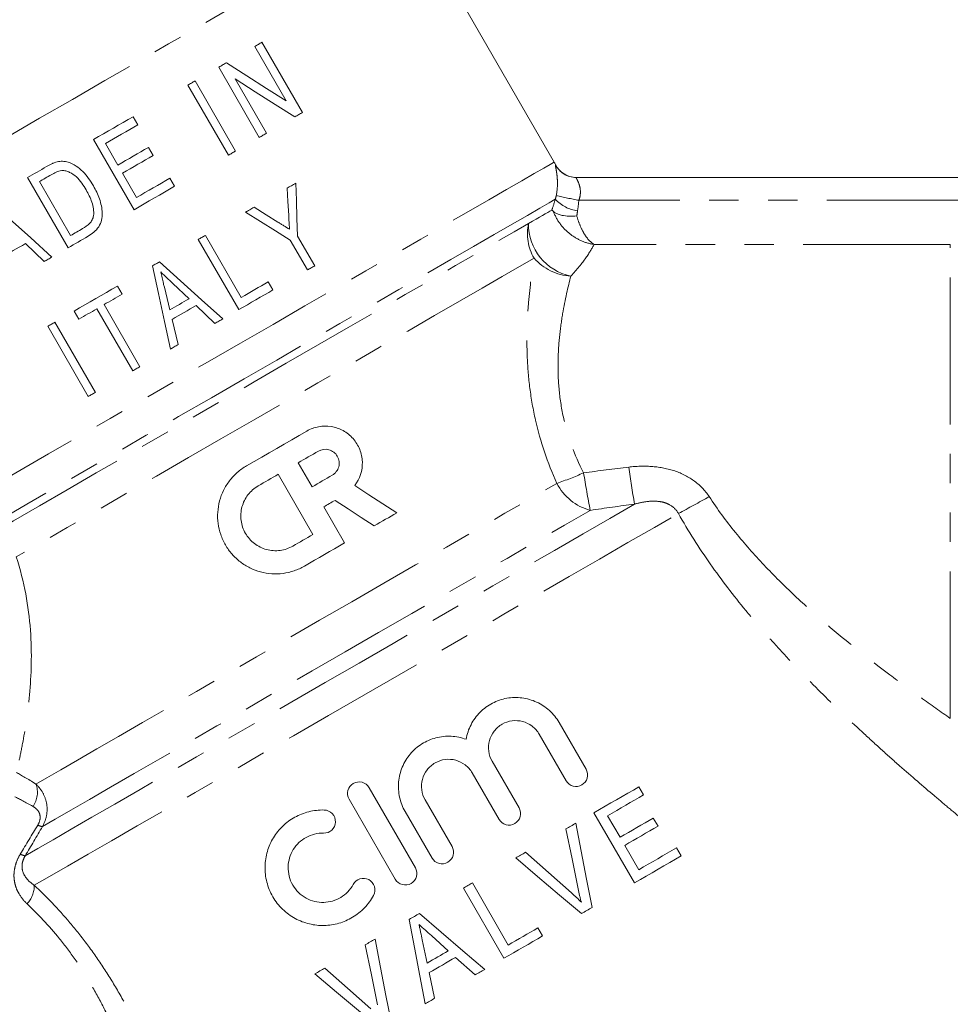
# Model space of a CAD drawing. Units: millimetres. Extents: x -2 to 526, y 9 to 241.
# Drawn here: x 184 to 224, y 155 to 198 of the extents above; entities that cross this region are included whole.
import ezdxf

# ---------------------------------------------------------------- set-up
doc = ezdxf.new("R2010")
doc.units = ezdxf.units.MM
doc.linetypes.add('PHANTOM', pattern=[12.7, 6.35, -1.27, 1.27, -1.27, 1.27, -1.27])

msp = doc.modelspace()

# ---------------------------------------------------------------- linework, layer by layer
at = {"color": 7, "linetype": 'Continuous', "lineweight": 15}
for p, q in [((206.632, 191.589), (200.258, 202.629)), ((193.702, 196.584), (195.059, 194.233)), ((195.763, 193.732), (194.013, 196.763)), ((192.148, 195.686), (193.898, 192.655)), ((190.811, 194.914), (192.561, 191.883)), ((192.872, 192.063), (191.122, 195.094)), ((194.208, 192.834), (192.851, 195.185)), ((188.65, 193.2), (188.448, 193.55)), ((186.738, 192.563), (188.488, 189.532)), ((187.79, 191.46), (187.251, 192.393)), ((189.313, 191.873), (189.111, 192.223)), ((188.597, 190.061), (187.991, 191.11)), ((183.886, 190.916), (185.636, 187.885)), ((185.745, 188.414), (184.399, 190.746)), ((190.237, 190.542), (190.035, 190.891)), ((207.578, 190.925), (225.762, 190.925)), ((193.118, 185.743), (191.57, 188.424)), ((183.795, 188.066), (184.61, 187.293)), ((191.259, 188.245), (193.009, 185.214)), ((195.236, 188.212), (195.978, 186.928)), ((196.289, 187.107), (195.547, 188.391)), ((190.166, 186.343), (190.862, 185.684)), ((194.486, 186.066), (194.284, 186.416)), ((187.971, 185.88), (187.769, 186.23)), ((190.03, 185.204), (189.796, 186.182)), ((188.742, 182.75), (187.194, 185.432)), ((185.904, 185.153), (186.106, 184.803)), ((186.883, 185.252), (188.431, 182.571)), ((191.168, 185.394), (191.983, 184.621)), ((186.822, 181.642), (185.072, 184.673)), ((190.39, 183.702), (190.128, 184.794)), ((184.761, 184.494), (186.511, 181.462)), ((196.18, 177.563), (195.58, 178.603)), ((194.714, 178.103), (196.214, 175.504)), ((196.681, 176.697), (197.581, 175.138)), ((206.845, 167.376), (208.006, 165.366)), ((207.142, 164.867), (205.981, 166.877)), ((203.952, 165.706), (205.113, 163.696)), ((204.248, 163.197), (203.088, 165.207)), ((210.49, 164.253), (210.288, 164.603)), ((198.639, 164.567), (200.635, 161.11)), ((199.77, 160.611), (197.774, 164.068)), ((201.059, 164.035), (202.219, 162.025)), ((201.355, 161.526), (200.194, 163.536)), ((208.345, 163.481), (210.095, 160.45)), ((209.474, 162.423), (208.935, 163.355)), ((211.114, 162.903), (210.912, 163.253)), ((210.282, 161.024), (209.676, 162.073)), ((212.116, 161.616), (211.914, 161.966)), ((204.647, 157.771), (203.099, 160.452)), ((202.71, 160.228), (204.46, 157.197)), ((206.131, 158.161), (205.929, 158.511)), ((201.146, 156.993), (200.934, 157.993)), ((201.346, 158.16), (202.058, 157.519)), ((202.374, 157.236), (203.217, 156.479)), ((201.468, 155.469), (201.234, 156.577))]:
    msp.add_line(p, q, dxfattribs=at)
at = {"color": 8, "linetype": 'PHANTOM', "lineweight": 0}
for p, q in [((224.754, 189.938), (207.696, 189.938)), ((223.736, 188.032), (208.357, 188.032)), ((223.736, 167.56), (223.736, 188.032))]:
    msp.add_line(p, q, dxfattribs=at)
at = {"color": 8, "linetype": 'PHANTOM', "lineweight": 0, "flags": 128}
for points in [[(171.793, 186.194), (172.526, 186.618), (173.369, 187.104), (174.314, 187.65), (175.353, 188.25), (176.476, 188.898), (177.675, 189.59), (178.938, 190.32), (180.255, 191.08), (181.615, 191.865), (183.004, 192.667), (184.412, 193.48), (185.826, 194.296), (187.233, 195.109), (188.622, 195.911), (189.98, 196.695), (191.296, 197.455), (192.558, 198.183), (193.755, 198.874), (194.877, 199.522), (195.914, 200.121), (196.857, 200.665), (197.697, 201.15), (198.428, 201.572), (199.043, 201.927), (199.536, 202.212), (199.904, 202.424), (200.143, 202.562), (200.251, 202.625), (200.258, 202.629)], [(180.278, 176.374), (181.284, 176.954), (182.379, 177.587), (183.554, 178.265), (184.799, 178.983), (186.102, 179.736), (187.452, 180.516), (188.838, 181.316), (190.247, 182.129), (191.667, 182.949), (193.085, 183.768), (194.489, 184.578), (195.867, 185.374), (197.206, 186.147), (198.495, 186.891), (199.722, 187.599), (200.876, 188.266), (201.948, 188.885), (202.928, 189.45), (203.807, 189.958), (204.578, 190.403), (205.234, 190.782), (205.769, 191.091), (206.178, 191.327), (206.458, 191.489), (206.607, 191.574), (206.632, 191.589)], [(206.68, 189.984), (206.409, 189.827), (206.005, 189.594), (205.472, 189.286), (204.815, 188.907), (204.039, 188.459), (203.153, 187.947), (202.164, 187.376), (201.081, 186.751), (199.916, 186.078), (198.678, 185.364), (197.379, 184.614), (196.032, 183.836), (194.649, 183.038), (193.243, 182.226), (191.827, 181.408), (190.414, 180.593), (189.018, 179.787), (187.651, 178.998), (186.327, 178.233), (185.058, 177.5), (183.855, 176.806), (182.73, 176.156), (181.693, 175.558)], [(182.241, 175.495), (183.278, 176.093), (184.4, 176.741), (185.597, 177.432), (186.857, 178.16), (188.169, 178.917), (189.52, 179.697), (190.898, 180.493), (192.29, 181.296), (193.682, 182.1), (195.061, 182.896), (196.415, 183.678), (197.731, 184.438), (198.996, 185.168), (200.198, 185.862), (201.327, 186.514), (202.371, 187.117), (203.321, 187.665), (204.167, 188.154), (204.903, 188.578), (205.52, 188.935)], [(205.762, 187.441), (205.135, 187.08), (204.384, 186.646), (203.516, 186.145), (202.54, 185.581), (201.466, 184.961), (200.305, 184.291), (199.07, 183.578), (197.772, 182.828), (196.426, 182.051), (195.044, 181.254), (193.643, 180.444), (192.235, 179.632), (190.835, 178.824), (189.459, 178.029), (188.12, 177.256), (186.831, 176.512), (185.607, 175.805), (184.46, 175.143), (183.401, 174.532)], [(184.254, 164.725), (184.723, 164.996), (185.32, 165.341), (186.04, 165.757), (186.876, 166.239), (187.818, 166.783), (188.858, 167.383), (189.985, 168.034), (191.187, 168.728), (192.453, 169.459), (193.77, 170.22), (195.125, 171.002), (196.503, 171.797), (197.892, 172.599), (199.277, 173.399), (200.644, 174.188), (201.98, 174.959), (203.271, 175.705), (204.504, 176.417), (205.667, 177.088), (206.747, 177.712)], [(183.789, 161.624), (184.329, 161.935), (184.992, 162.318), (185.774, 162.77), (186.668, 163.286), (187.665, 163.861), (188.758, 164.493), (189.937, 165.173), (191.192, 165.898), (192.512, 166.66), (193.885, 167.453), (195.301, 168.27), (196.746, 169.104), (198.208, 169.948), (199.674, 170.795), (201.133, 171.637), (202.571, 172.467), (203.976, 173.279), (205.336, 174.064), (206.64, 174.816), (207.875, 175.529), (209.031, 176.197), (210.099, 176.814)], [(184.531, 162.885), (185.084, 163.205), (185.764, 163.597), (186.564, 164.059), (187.477, 164.586), (188.495, 165.174), (189.606, 165.815), (190.801, 166.505), (192.068, 167.237), (193.396, 168.003), (194.771, 168.797), (196.18, 169.611), (197.611, 170.437), (199.048, 171.267), (200.48, 172.093), (201.891, 172.908), (203.269, 173.704), (204.6, 174.472), (205.872, 175.207), (207.073, 175.9), (208.191, 176.545)], [(184.182, 160.35), (184.833, 160.726), (185.61, 161.175), (186.508, 161.693), (187.517, 162.276), (188.629, 162.918), (189.835, 163.614), (191.125, 164.359), (192.486, 165.144), (193.907, 165.965), (195.375, 166.813), (196.879, 167.681), (198.404, 168.562), (199.938, 169.447), (201.468, 170.33), (202.979, 171.203), (204.459, 172.057), (205.895, 172.886), (207.274, 173.683), (208.585, 174.44), (209.816, 175.15), (210.956, 175.809), (211.996, 176.409)]]:
    msp.add_lwpolyline(points, dxfattribs=at)
at = {"color": 7, "linetype": 'Continuous', "lineweight": 15, "flags": 128}
for points in [[(194.013, 196.763), (193.974, 196.741), (193.936, 196.718), (193.897, 196.696), (193.858, 196.674), (193.819, 196.651), (193.78, 196.629), (193.741, 196.606), (193.702, 196.584)], [(192.479, 195.877), (192.438, 195.854), (192.397, 195.83), (192.355, 195.806), (192.314, 195.782), (192.272, 195.758), (192.231, 195.734), (192.189, 195.71), (192.148, 195.686)], [(195.059, 194.233), (194.213, 194.772), (193.353, 195.321), (192.479, 195.877)], [(191.122, 195.094), (191.083, 195.071), (191.044, 195.049), (191.005, 195.027), (190.967, 195.004), (190.928, 194.982), (190.889, 194.959), (190.85, 194.937), (190.811, 194.914)], [(192.851, 195.185), (193.725, 194.628), (194.585, 194.08), (195.431, 193.541)], [(188.448, 193.55), (188.236, 193.427), (188.023, 193.305), (187.809, 193.181), (187.596, 193.058), (187.382, 192.934), (187.167, 192.811), (186.953, 192.687), (186.738, 192.563)], [(195.431, 193.541), (195.473, 193.565), (195.515, 193.589), (195.556, 193.613), (195.598, 193.637), (195.639, 193.66), (195.68, 193.684), (195.722, 193.708), (195.763, 193.732)], [(187.251, 192.393), (187.427, 192.494), (187.602, 192.595), (187.777, 192.697), (187.952, 192.798), (188.127, 192.899), (188.302, 192.999), (188.476, 193.1), (188.65, 193.2)], [(193.898, 192.655), (193.937, 192.678), (193.976, 192.7), (194.015, 192.723), (194.053, 192.745), (194.092, 192.767), (194.131, 192.79), (194.17, 192.812), (194.208, 192.834)], [(189.111, 192.223), (188.946, 192.128), (188.782, 192.033), (188.617, 191.938), (188.452, 191.842), (188.286, 191.747), (188.121, 191.651), (187.955, 191.556), (187.79, 191.46)], [(187.991, 191.11), (188.157, 191.206), (188.323, 191.302), (188.488, 191.397), (188.654, 191.493), (188.819, 191.588), (188.984, 191.683), (189.148, 191.778), (189.313, 191.873)], [(192.561, 191.883), (192.6, 191.906), (192.639, 191.928), (192.678, 191.951), (192.717, 191.973), (192.755, 191.996), (192.794, 192.018), (192.833, 192.04), (192.872, 192.063)], [(184.712, 191.393), (184.608, 191.333), (184.505, 191.274), (184.401, 191.214), (184.298, 191.154), (184.195, 191.095), (184.092, 191.035), (183.989, 190.976), (183.886, 190.916)], [(184.399, 190.746), (184.463, 190.783), (184.527, 190.82), (184.59, 190.857), (184.654, 190.894), (184.718, 190.931), (184.782, 190.968), (184.846, 191.004), (184.911, 191.041)], [(188.488, 189.532), (188.708, 189.659), (188.927, 189.785), (189.146, 189.912), (189.365, 190.038), (189.584, 190.164), (189.802, 190.29), (190.02, 190.416), (190.237, 190.542)], [(190.035, 190.891), (189.856, 190.788), (189.677, 190.685), (189.498, 190.581), (189.318, 190.477), (189.138, 190.373), (188.958, 190.269), (188.778, 190.165), (188.597, 190.061)], [(195.471, 190.677), (195.425, 190.65), (195.378, 190.623), (195.331, 190.596), (195.285, 190.569), (195.238, 190.542), (195.191, 190.515), (195.144, 190.488), (195.097, 190.461)], [(195.547, 188.391), (195.522, 189.16), (195.496, 189.922), (195.471, 190.677)], [(195.097, 190.461), (195.131, 189.882), (195.165, 189.3)], [(184.942, 187.485), (184.027, 188.31), (183.116, 189.132), (182.21, 189.949)], [(193.67, 189.637), (193.623, 189.61), (193.576, 189.583), (193.53, 189.556), (193.483, 189.529), (193.436, 189.502), (193.389, 189.475), (193.342, 189.448), (193.295, 189.42)], [(193.295, 189.42), (193.947, 189.015), (194.594, 188.612), (195.236, 188.212)], [(194.703, 188.993), (194.188, 189.314), (193.67, 189.637)], [(205.52, 188.935), (205.691, 189.033), (205.849, 189.125), (205.994, 189.208), (206.126, 189.285), (206.245, 189.354), (206.351, 189.415), (206.443, 189.468), (206.522, 189.513)], [(186.265, 188.715), (186.2, 188.677), (186.135, 188.64), (186.07, 188.602), (186.005, 188.564), (185.94, 188.527), (185.875, 188.489), (185.81, 188.452), (185.745, 188.414)], [(191.57, 188.424), (191.531, 188.402), (191.492, 188.379), (191.453, 188.357), (191.414, 188.335), (191.376, 188.312), (191.337, 188.29), (191.298, 188.267), (191.259, 188.245)], [(182.755, 187.465), (182.884, 187.54), (183.013, 187.614), (183.143, 187.689), (183.272, 187.764), (183.402, 187.839), (183.533, 187.914), (183.664, 187.99), (183.795, 188.066)], [(185.636, 187.885), (185.744, 187.947), (185.852, 188.01), (185.96, 188.072), (186.068, 188.134), (186.176, 188.197), (186.284, 188.259), (186.393, 188.322), (186.501, 188.385)], [(184.61, 187.293), (184.651, 187.317), (184.693, 187.341), (184.734, 187.365), (184.776, 187.389), (184.817, 187.413), (184.859, 187.437), (184.901, 187.461), (184.942, 187.485)], [(189.583, 187.277), (189.547, 187.256), (189.51, 187.235), (189.473, 187.214), (189.437, 187.193), (189.4, 187.172), (189.363, 187.15), (189.327, 187.129), (189.29, 187.108)], [(192.315, 184.813), (191.406, 185.633), (190.495, 186.455), (189.583, 187.277)], [(189.29, 187.108), (189.546, 185.908), (189.802, 184.709), (190.058, 183.51)], [(195.978, 186.928), (196.017, 186.95), (196.056, 186.973), (196.095, 186.995), (196.134, 187.018), (196.172, 187.04), (196.211, 187.063), (196.25, 187.085), (196.289, 187.107)], [(194.284, 186.416), (194.139, 186.332), (193.994, 186.249), (193.849, 186.165), (193.703, 186.081), (193.557, 185.997), (193.411, 185.912), (193.265, 185.828), (193.118, 185.743)], [(187.769, 186.23), (187.534, 186.094), (187.3, 185.959), (187.066, 185.824), (186.832, 185.689), (186.599, 185.555), (186.367, 185.42), (186.135, 185.287), (185.904, 185.153)], [(187.194, 185.432), (187.291, 185.488), (187.388, 185.544), (187.485, 185.6), (187.582, 185.656), (187.679, 185.712), (187.776, 185.768), (187.874, 185.824), (187.971, 185.88)], [(193.009, 185.214), (193.195, 185.321), (193.381, 185.428), (193.566, 185.535), (193.751, 185.642), (193.935, 185.749), (194.119, 185.855), (194.303, 185.961), (194.486, 186.066)], [(190.862, 185.684), (190.758, 185.624), (190.654, 185.564), (190.55, 185.504), (190.446, 185.444), (190.342, 185.384), (190.238, 185.324), (190.134, 185.264), (190.03, 185.204)], [(186.106, 184.803), (186.203, 184.859), (186.299, 184.915), (186.396, 184.971), (186.494, 185.027), (186.591, 185.083), (186.688, 185.14), (186.786, 185.196), (186.883, 185.252)], [(190.128, 184.794), (190.258, 184.869), (190.388, 184.944), (190.518, 185.019), (190.648, 185.094), (190.778, 185.169), (190.908, 185.244), (191.038, 185.319), (191.168, 185.394)], [(185.072, 184.673), (185.033, 184.65), (184.994, 184.628), (184.956, 184.606), (184.917, 184.583), (184.878, 184.561), (184.839, 184.538), (184.8, 184.516), (184.761, 184.494)], [(191.983, 184.621), (192.025, 184.645), (192.066, 184.669), (192.108, 184.693), (192.149, 184.717), (192.191, 184.741), (192.232, 184.765), (192.274, 184.789), (192.315, 184.813)], [(190.058, 183.51), (190.1, 183.534), (190.141, 183.558), (190.182, 183.582), (190.224, 183.606), (190.265, 183.63), (190.307, 183.654), (190.348, 183.678), (190.39, 183.702)], [(188.431, 182.571), (188.47, 182.593), (188.509, 182.616), (188.548, 182.638), (188.586, 182.66), (188.625, 182.683), (188.664, 182.705), (188.703, 182.728), (188.742, 182.75)], [(186.511, 181.462), (186.55, 181.485), (186.589, 181.507), (186.628, 181.53), (186.667, 181.552), (186.706, 181.574), (186.744, 181.597), (186.783, 181.619), (186.822, 181.642)], [(193.348, 178.469), (193.673, 178.657), (193.999, 178.845), (194.325, 179.033), (194.651, 179.221), (194.976, 179.409), (195.3, 179.596), (195.624, 179.783), (195.946, 179.969)], [(195.58, 178.603), (195.689, 178.666), (195.797, 178.728), (195.906, 178.791), (196.014, 178.853), (196.122, 178.916), (196.231, 178.978), (196.339, 179.041), (196.446, 179.103)], [(193.848, 177.603), (193.956, 177.665), (194.064, 177.728), (194.172, 177.79), (194.281, 177.853), (194.389, 177.915), (194.497, 177.978), (194.606, 178.04), (194.714, 178.103)], [(197.047, 178.064), (196.939, 178.001), (196.831, 177.939), (196.723, 177.876), (196.614, 177.814), (196.506, 177.751), (196.398, 177.689), (196.289, 177.626), (196.18, 177.563)], [(198.021, 177.615), (198.628, 177.221), (199.232, 176.829), (199.833, 176.438)], [(197.166, 176.977), (197.105, 176.942), (197.045, 176.907), (196.984, 176.872), (196.924, 176.837), (196.863, 176.802), (196.802, 176.767), (196.741, 176.732), (196.681, 176.697)], [(198.861, 175.877), (198.298, 176.243), (197.733, 176.61), (197.166, 176.977)], [(199.833, 176.438), (199.712, 176.369), (199.592, 176.299), (199.47, 176.229), (199.349, 176.159), (199.227, 176.088), (199.105, 176.018), (198.983, 175.948), (198.861, 175.877)], [(196.214, 175.504), (196.106, 175.441), (195.998, 175.379), (195.889, 175.316), (195.781, 175.254), (195.673, 175.191), (195.565, 175.129), (195.456, 175.066), (195.348, 175.004)], [(197.581, 175.138), (197.365, 175.013), (197.148, 174.888), (196.932, 174.763), (196.715, 174.638), (196.498, 174.513), (196.282, 174.388), (196.065, 174.263), (195.848, 174.138)], [(210.288, 164.603), (210.05, 164.465), (209.81, 164.327), (209.569, 164.188), (209.327, 164.048), (209.083, 163.907), (208.838, 163.766), (208.592, 163.624), (208.345, 163.481)], [(208.935, 163.355), (209.133, 163.469), (209.329, 163.583), (209.525, 163.696), (209.719, 163.808), (209.913, 163.92), (210.106, 164.032), (210.299, 164.142), (210.49, 164.253)], [(207.563, 163.03), (207.511, 162.999), (207.458, 162.969), (207.405, 162.938), (207.352, 162.908), (207.299, 162.877), (207.246, 162.847), (207.193, 162.816), (207.14, 162.785)], [(208.267, 159.394), (208.031, 160.611), (207.797, 161.823), (207.563, 163.03)], [(210.912, 163.253), (210.735, 163.151), (210.557, 163.048), (210.378, 162.945), (210.198, 162.841), (210.018, 162.737), (209.837, 162.633), (209.656, 162.528), (209.474, 162.423)], [(209.676, 162.073), (209.858, 162.178), (210.039, 162.283), (210.22, 162.387), (210.4, 162.491), (210.58, 162.595), (210.759, 162.698), (210.936, 162.801), (211.114, 162.903)], [(207.14, 162.785), (207.402, 161.491), (207.665, 160.192)], [(205.391, 161.776), (205.339, 161.745), (205.286, 161.715), (205.233, 161.684), (205.18, 161.654), (205.127, 161.623), (205.074, 161.592), (205.021, 161.562), (204.968, 161.531)], [(207.373, 160.023), (206.383, 160.898), (205.391, 161.776)], [(210.095, 160.45), (210.352, 160.598), (210.608, 160.746), (210.863, 160.893), (211.116, 161.04), (211.368, 161.185), (211.619, 161.33), (211.868, 161.474), (212.116, 161.616)], [(211.914, 161.966), (211.713, 161.85), (211.511, 161.734), (211.309, 161.617), (211.105, 161.499), (210.901, 161.381), (210.695, 161.263), (210.489, 161.143), (210.282, 161.024)], [(204.968, 161.531), (205.916, 160.729), (206.862, 159.928), (207.806, 159.128)], [(203.099, 160.452), (203.05, 160.424), (203.002, 160.396), (202.953, 160.368), (202.904, 160.34), (202.856, 160.312), (202.807, 160.284), (202.759, 160.256), (202.71, 160.228)], [(200.811, 159.131), (200.756, 159.1), (200.702, 159.068), (200.647, 159.037), (200.593, 159.005), (200.538, 158.974), (200.484, 158.942), (200.429, 158.911), (200.375, 158.879)], [(203.631, 156.718), (202.687, 157.525), (201.747, 158.33), (200.811, 159.131)], [(207.806, 159.128), (207.863, 159.161), (207.921, 159.195), (207.979, 159.228), (208.036, 159.261), (208.094, 159.295), (208.152, 159.328), (208.209, 159.361), (208.267, 159.394)], [(200.375, 158.879), (200.603, 157.656), (200.829, 156.439), (201.054, 155.23)], [(205.929, 158.511), (205.769, 158.418), (205.608, 158.326), (205.448, 158.233), (205.288, 158.141), (205.127, 158.048), (204.967, 157.956), (204.807, 157.863), (204.647, 157.771)], [(198.898, 158.026), (198.844, 157.996), (198.791, 157.965), (198.738, 157.935), (198.685, 157.904), (198.633, 157.873), (198.58, 157.843), (198.527, 157.813), (198.474, 157.782)], [(199.601, 154.391), (199.368, 155.593), (199.134, 156.805), (198.898, 158.026)], [(204.46, 157.197), (204.669, 157.317), (204.877, 157.437), (205.086, 157.558), (205.295, 157.679), (205.504, 157.799), (205.713, 157.92), (205.922, 158.041), (206.131, 158.161)], [(198.474, 157.782), (198.738, 156.479), (198.999, 155.189)], [(202.058, 157.519), (201.943, 157.453), (201.829, 157.387), (201.715, 157.321), (201.6, 157.255), (201.487, 157.19), (201.373, 157.124), (201.259, 157.058), (201.146, 156.993)], [(201.234, 156.577), (201.375, 156.659), (201.517, 156.741), (201.659, 156.823), (201.802, 156.905), (201.944, 156.988), (202.087, 157.07), (202.23, 157.153), (202.374, 157.236)], [(196.726, 156.773), (196.672, 156.742), (196.619, 156.711), (196.566, 156.68), (196.513, 156.65), (196.46, 156.619), (196.408, 156.589), (196.355, 156.559), (196.302, 156.528)], [(196.302, 156.528), (197.237, 155.737), (198.183, 154.936), (199.14, 154.125)], [(198.707, 155.02), (197.711, 155.901), (196.726, 156.773)], [(203.217, 156.479), (203.268, 156.508), (203.32, 156.538), (203.372, 156.568), (203.423, 156.598), (203.475, 156.628), (203.527, 156.658), (203.579, 156.688), (203.631, 156.718)], [(201.054, 155.23), (201.106, 155.26), (201.157, 155.29), (201.209, 155.32), (201.261, 155.349), (201.312, 155.379), (201.364, 155.409), (201.416, 155.439), (201.468, 155.469)]]:
    msp.add_lwpolyline(points, dxfattribs=at)
at = {"color": 7, "linetype": 'Continuous', "lineweight": 15}
for centre, radius, start, end in [((204.9, 190.589), 2, 26.5241, 30), ((207.586, 191.925), 1, 206.2521, 270)]:
    msp.add_arc(centre, radius, start, end, dxfattribs=at)
at = {"color": 8, "linetype": 'PHANTOM', "lineweight": 0}
for centre, radius, start, end in [((207.578, 191.925), 0.999, 206.4962, 269.9944), ((212.241, 214.64), 25.116, 257.3, 259.574), ((207.873, 191.087), 1.625, 222.7558, 261.7286), ((207.568, 188.5), 2.094, 168.026, 210.3761), ((207.813, 188.911), 2.294, 179.4139, 258.3405), ((207.471, 188.924), 2.263, 220.9405, 266.9396), ((256.671, 184.723), 47.238, 187.6755, 189.6391), ((201.648, 192.46), 15.605, 289.0729, 293.6239), ((258.117, 186.296), 50.87, 189.2004, 191.0516), ((208.802, 178.777), 2.314, 207.4014, 254.6835), ((171.244, 252.145), 86.004, 298.28375, 299.29239), ((183.252, 164.365), 1.064, 325.1074, 19.7659), ((184.656, 163.593), 0.719, 243.0807, 260.0073), ((183.924, 162.367), 0.755, 242.6005, 259.7432), ((183.006, 160.345), 1.176, 317.2248, 0.241)]:
    msp.add_arc(centre, radius, start, end, dxfattribs=at)
at = {"color": 7, "linetype": 'Continuous', "lineweight": 15}
for points, knots in [([(185.164, 191.596), (185.124, 191.585), (185.084, 191.573), (185.006, 191.544), (184.969, 191.527), (184.856, 191.474), (184.784, 191.434), (184.712, 191.393)], [0, 0, 0, 0, 0.25, 0.25, 0.5, 0.5, 1, 1, 1, 1]), ([(185.64, 191.582), (185.601, 191.592), (185.562, 191.603), (185.483, 191.617), (185.443, 191.621), (185.362, 191.623), (185.322, 191.622), (185.242, 191.612), (185.203, 191.604), (185.164, 191.596)], [0, 0, 0, 0, 0.25, 0.25, 0.5, 0.5, 0.75, 0.75, 1, 1, 1, 1]), ([(186.733, 190.561), (186.667, 190.671), (186.6, 190.78), (186.449, 190.986), (186.367, 191.084), (186.187, 191.266), (186.09, 191.348), (185.88, 191.488), (185.763, 191.543), (185.64, 191.582)], [0, 0, 0, 0, 0.25, 0.25, 0.5, 0.5, 0.75, 0.75, 1, 1, 1, 1]), ([(184.911, 191.041), (184.982, 191.081), (185.053, 191.122), (185.167, 191.169), (185.205, 191.184), (185.283, 191.208), (185.324, 191.215), (185.364, 191.22)], [0, 0, 0, 0, 0.5, 0.5, 0.75, 0.75, 1, 1, 1, 1]), ([(185.364, 191.22), (185.394, 191.222), (185.424, 191.222), (185.482, 191.217), (185.511, 191.212), (185.597, 191.192), (185.653, 191.171), (185.812, 191.094), (185.912, 191.028), (186.169, 190.789), (186.3, 190.591), (186.419, 190.388)], [0, 0, 0, 0, 0.0625, 0.0625, 0.125, 0.125, 0.25, 0.25, 0.5, 0.5, 1, 1, 1, 1]), ([(186.501, 188.385), (186.59, 188.438), (186.677, 188.494), (186.832, 188.628), (186.904, 188.705), (187.02, 188.878), (187.061, 188.976), (187.107, 189.18), (187.115, 189.283), (187.112, 189.493), (187.098, 189.596), (187.057, 189.799), (187.029, 189.899), (186.962, 190.096), (186.923, 190.192), (186.834, 190.379), (186.784, 190.47), (186.733, 190.561)], [0, 0, 0, 0, 0.125, 0.125, 0.25, 0.25, 0.375, 0.375, 0.5, 0.5, 0.625, 0.625, 0.75, 0.75, 0.875, 0.875, 1, 1, 1, 1]), ([(186.419, 190.388), (186.466, 190.302), (186.514, 190.216), (186.599, 190.038), (186.635, 189.947), (186.697, 189.76), (186.721, 189.665), (186.742, 189.52), (186.747, 189.471), (186.748, 189.373), (186.744, 189.323), (186.738, 189.274)], [0, 0, 0, 0, 0.25, 0.25, 0.5, 0.5, 0.75, 0.75, 0.875, 0.875, 1, 1, 1, 1]), ([(186.738, 189.274), (186.732, 189.242), (186.726, 189.211), (186.706, 189.152), (186.694, 189.123), (186.65, 189.038), (186.613, 188.986), (186.482, 188.849), (186.374, 188.78), (186.265, 188.715)], [0, 0, 0, 0, 0.125, 0.125, 0.25, 0.25, 0.5, 0.5, 1, 1, 1, 1]), ([(195.165, 189.3), (195.171, 189.198), (195.177, 189.095), (195.183, 188.992), (195.186, 188.941), (195.189, 188.889), (195.192, 188.838), (195.195, 188.786), (195.198, 188.735), (195.2, 188.684)], [0, 0, 0, 0, 0.0003134354, 0.0003134354, 0.0003134354, 0.0004701555, 0.0004701555, 0.0004701555, 0.0006268763, 0.0006268763, 0.0006268763, 0.0006268763]), ([(206.587, 189.475), (206.65, 189.392), (206.785, 189.326), (207.061, 189.269), (207.162, 189.257), (207.379, 189.249), (207.494, 189.253), (207.607, 189.264)], [0, 0, 0, 0, 0.5, 0.5, 0.75, 0.75, 1, 1, 1, 1]), ([(195.2, 188.684), (195.118, 188.735), (195.035, 188.787), (194.952, 188.839), (194.911, 188.864), (194.869, 188.89), (194.828, 188.916), (194.786, 188.941), (194.744, 188.967), (194.703, 188.993)], [0, 0, 0, 0, 0.0002972855, 0.0002972855, 0.0002972855, 0.0004459302, 0.0004459302, 0.0004459302, 0.0005945754, 0.0005945754, 0.0005945754, 0.0005945754]), ([(189.796, 186.182), (189.783, 186.237), (189.77, 186.292), (189.757, 186.347), (189.737, 186.43), (189.717, 186.512), (189.698, 186.595), (189.678, 186.678), (189.658, 186.76), (189.638, 186.843)], [0, 0, 0, 0, 0.0001698719, 0.0001698719, 0.0001698719, 0.0004246801, 0.0004246801, 0.0004246801, 0.0006794889, 0.0006794889, 0.0006794889, 0.0006794889]), ([(189.638, 186.843), (189.682, 186.801), (189.726, 186.759), (189.77, 186.718), (189.814, 186.676), (189.858, 186.634), (189.902, 186.592), (189.989, 186.509), (190.078, 186.426), (190.166, 186.343)], [0, 0, 0, 0, 0.0001817517, 0.0001817517, 0.0001817517, 0.0003635117, 0.0003635117, 0.0003635117, 0.0007269912, 0.0007269912, 0.0007269912, 0.0007269912]), ([(195.946, 179.969), (196.106, 180.061), (196.276, 180.124), (196.637, 180.191), (196.818, 180.193), (197.18, 180.135), (197.352, 180.076), (197.677, 179.899), (197.82, 179.785), (198.067, 179.506), (198.164, 179.349), (198.302, 179.004), (198.34, 178.822), (198.359, 178.27), (198.243, 177.907), (198.021, 177.615)], [0, 0, 0, 0, 0.125, 0.125, 0.25, 0.25, 0.375, 0.375, 0.5, 0.5, 0.625, 0.625, 0.75, 0.75, 1, 1, 1, 1]), ([(196.446, 179.103), (196.583, 179.182), (196.749, 179.204), (197.051, 179.124), (197.187, 179.02), (197.306, 178.816), (197.332, 178.739), (197.352, 178.582), (197.347, 178.503), (197.285, 178.274), (197.183, 178.142), (197.047, 178.064)], [0, 0, 0, 0, 0.25, 0.25, 0.5, 0.5, 0.625, 0.625, 0.75, 0.75, 1, 1, 1, 1]), ([(195.848, 174.138), (195.705, 174.055), (195.556, 173.987), (195.247, 173.883), (195.085, 173.845), (194.761, 173.802), (194.598, 173.797), (194.273, 173.818), (194.109, 173.845), (193.794, 173.93), (193.642, 173.987), (193.347, 174.131), (193.207, 174.218), (192.949, 174.416), (192.828, 174.529), (192.61, 174.777), (192.515, 174.91), (192.351, 175.193), (192.282, 175.345), (192.177, 175.655), (192.14, 175.814), (192.097, 176.139), (192.092, 176.305), (192.113, 176.63), (192.14, 176.791), (192.225, 177.109), (192.282, 177.261), (192.426, 177.553), (192.513, 177.694), (192.712, 177.954), (192.823, 178.073), (193.069, 178.289), (193.204, 178.386), (193.348, 178.469)], [0, 0, 0, 0, 0.0625, 0.0625, 0.125, 0.125, 0.1875, 0.1875, 0.25, 0.25, 0.3125, 0.3125, 0.375, 0.375, 0.4375, 0.4375, 0.5, 0.5, 0.5625, 0.5625, 0.625, 0.625, 0.6875, 0.6875, 0.75, 0.75, 0.8125, 0.8125, 0.875, 0.875, 0.9375, 0.9375, 1, 1, 1, 1]), ([(195.348, 175.004), (195.262, 174.954), (195.173, 174.914), (194.988, 174.851), (194.891, 174.828), (194.696, 174.803), (194.598, 174.8), (194.403, 174.812), (194.304, 174.829), (194.021, 174.904), (193.841, 174.993), (193.53, 175.231), (193.397, 175.382), (193.25, 175.637), (193.209, 175.728), (193.145, 175.914), (193.123, 176.009), (193.097, 176.204), (193.094, 176.304), (193.107, 176.499), (193.123, 176.595), (193.174, 176.787), (193.209, 176.878), (193.295, 177.053), (193.347, 177.138), (193.527, 177.372), (193.676, 177.503), (193.848, 177.603)], [0, 0, 0, 0, 0.0625, 0.0625, 0.125, 0.125, 0.1875, 0.1875, 0.25, 0.25, 0.375, 0.375, 0.5, 0.5, 0.5625, 0.5625, 0.625, 0.625, 0.6875, 0.6875, 0.75, 0.75, 0.8125, 0.8125, 0.875, 0.875, 1, 1, 1, 1]), ([(202.828, 166.655), (202.866, 166.878), (202.936, 167.089), (203.142, 167.487), (203.274, 167.667), (203.509, 167.903), (203.594, 167.976), (203.772, 168.106), (203.865, 168.164), (204.06, 168.266), (204.163, 168.31), (204.371, 168.381), (204.477, 168.408), (204.799, 168.466), (205.023, 168.471), (205.456, 168.417), (205.672, 168.355), (205.972, 168.217), (206.068, 168.164), (206.254, 168.041), (206.343, 167.972), (206.59, 167.748), (206.732, 167.572), (206.845, 167.376)], [0, 0, 0, 0, 0.125, 0.125, 0.25, 0.25, 0.3125, 0.3125, 0.375, 0.375, 0.4375, 0.4375, 0.5, 0.5, 0.625, 0.625, 0.75, 0.75, 0.8125, 0.8125, 0.875, 0.875, 1, 1, 1, 1]), ([(205.981, 166.877), (205.903, 167.013), (205.8, 167.13), (205.554, 167.317), (205.414, 167.385), (205.12, 167.463), (204.964, 167.473), (204.664, 167.434), (204.517, 167.384), (204.254, 167.234), (204.136, 167.132), (203.948, 166.89), (203.878, 166.752), (203.796, 166.452), (203.785, 166.297), (203.824, 165.99), (203.874, 165.841), (203.952, 165.706)], [0, 0, 0, 0, 0.125, 0.125, 0.25, 0.25, 0.375, 0.375, 0.5, 0.5, 0.625, 0.625, 0.75, 0.75, 0.875, 0.875, 1, 1, 1, 1]), ([(200.194, 163.536), (200.082, 163.73), (200.003, 163.936), (199.907, 164.37), (199.892, 164.592), (199.922, 164.923), (199.94, 165.034), (199.993, 165.248), (200.028, 165.353), (200.113, 165.557), (200.164, 165.657), (200.279, 165.846), (200.343, 165.935), (200.557, 166.188), (200.727, 166.337), (201.1, 166.573), (201.308, 166.663), (201.734, 166.775), (201.959, 166.799), (202.399, 166.777), (202.618, 166.733), (202.828, 166.655)], [0, 0, 0, 0, 0.125, 0.125, 0.25, 0.25, 0.3125, 0.3125, 0.375, 0.375, 0.4375, 0.4375, 0.5, 0.5, 0.625, 0.625, 0.75, 0.75, 0.875, 0.875, 1, 1, 1, 1]), ([(203.088, 165.207), (203.01, 165.341), (202.908, 165.457), (202.664, 165.644), (202.524, 165.713), (202.229, 165.792), (202.072, 165.803), (201.769, 165.763), (201.621, 165.713), (201.356, 165.56), (201.238, 165.457), (201.051, 165.213), (200.982, 165.075), (200.902, 164.776), (200.892, 164.621), (200.931, 164.317), (200.981, 164.169), (201.059, 164.035)], [0, 0, 0, 0, 0.125, 0.125, 0.25, 0.25, 0.375, 0.375, 0.5, 0.5, 0.625, 0.625, 0.75, 0.75, 0.875, 0.875, 1, 1, 1, 1]), ([(208.006, 165.366), (208.073, 165.25), (208.09, 165.108), (208.02, 164.858), (207.935, 164.749), (207.714, 164.621), (207.578, 164.6), (207.322, 164.666), (207.209, 164.751), (207.142, 164.867)], [0, 0, 0, 0, 0.25, 0.25, 0.5, 0.5, 0.75, 0.75, 1, 1, 1, 1]), ([(197.774, 164.068), (197.708, 164.183), (197.691, 164.323), (197.759, 164.574), (197.844, 164.685), (198.068, 164.814), (198.206, 164.834), (198.461, 164.767), (198.572, 164.682), (198.639, 164.567)], [0, 0, 0, 0, 0.25, 0.25, 0.5, 0.5, 0.75, 0.75, 1, 1, 1, 1]), ([(198.829, 159.913), (198.721, 159.715), (198.59, 159.537), (198.285, 159.22), (198.111, 159.082), (197.741, 158.859), (197.54, 158.771), (197.128, 158.652), (196.916, 158.619), (196.484, 158.608), (196.271, 158.631), (195.849, 158.732), (195.639, 158.811), (195.349, 158.97), (195.255, 159.029), (195.073, 159.163), (194.985, 159.237), (194.74, 159.474), (194.598, 159.655), (194.365, 160.056), (194.279, 160.268), (194.165, 160.713), (194.14, 160.937), (194.149, 161.385), (194.184, 161.604), (194.307, 162.022), (194.396, 162.222), (194.619, 162.588), (194.756, 162.758), (195.065, 163.055), (195.237, 163.184), (195.62, 163.396), (195.822, 163.476), (196.248, 163.582), (196.473, 163.608), (196.699, 163.602)], [0, 0, 0, 0, 0.0625, 0.0625, 0.125, 0.125, 0.1875, 0.1875, 0.25, 0.25, 0.3125, 0.3125, 0.375, 0.375, 0.40625, 0.40625, 0.4375, 0.4375, 0.5, 0.5, 0.5625, 0.5625, 0.625, 0.625, 0.6875, 0.6875, 0.75, 0.75, 0.8125, 0.8125, 0.875, 0.875, 0.9375, 0.9375, 1, 1, 1, 1]), ([(196.699, 163.602), (196.83, 163.599), (196.959, 163.542), (197.141, 163.349), (197.191, 163.214), (197.18, 162.951), (197.12, 162.824), (196.931, 162.65), (196.805, 162.601), (196.675, 162.605)], [0, 0, 0, 0, 0.25, 0.25, 0.5, 0.5, 0.75, 0.75, 1, 1, 1, 1]), ([(205.113, 163.696), (205.179, 163.581), (205.196, 163.442), (205.129, 163.191), (205.043, 163.079), (204.818, 162.949), (204.68, 162.93), (204.425, 162.998), (204.314, 163.082), (204.248, 163.197)], [0, 0, 0, 0, 0.25, 0.25, 0.5, 0.5, 0.75, 0.75, 1, 1, 1, 1]), ([(196.675, 162.605), (196.541, 162.608), (196.41, 162.593), (196.156, 162.531), (196.033, 162.483), (195.806, 162.359), (195.7, 162.281), (195.514, 162.103), (195.432, 162.004), (195.295, 161.781), (195.242, 161.662), (195.167, 161.411), (195.146, 161.278), (195.139, 161.012), (195.154, 160.875), (195.221, 160.61), (195.272, 160.483), (195.41, 160.242), (195.494, 160.134), (195.691, 159.942), (195.8, 159.861), (196.154, 159.666), (196.42, 159.605), (196.808, 159.615), (196.937, 159.635), (197.185, 159.708), (197.303, 159.76), (197.526, 159.895), (197.628, 159.976), (197.809, 160.165), (197.889, 160.273), (197.953, 160.391)], [0, 0, 0, 0, 0.0625, 0.0625, 0.125, 0.125, 0.1875, 0.1875, 0.25, 0.25, 0.3125, 0.3125, 0.375, 0.375, 0.4375, 0.4375, 0.5, 0.5, 0.5625, 0.5625, 0.625, 0.625, 0.75, 0.75, 0.8125, 0.8125, 0.875, 0.875, 0.9375, 0.9375, 1, 1, 1, 1]), ([(202.219, 162.025), (202.285, 161.911), (202.303, 161.772), (202.235, 161.52), (202.149, 161.408), (201.924, 161.278), (201.786, 161.259), (201.531, 161.327), (201.421, 161.412), (201.355, 161.526)], [0, 0, 0, 0, 0.25, 0.25, 0.5, 0.5, 0.75, 0.75, 1, 1, 1, 1]), ([(200.635, 161.11), (200.701, 160.995), (200.718, 160.855), (200.65, 160.603), (200.564, 160.493), (200.34, 160.364), (200.202, 160.345), (199.948, 160.412), (199.837, 160.496), (199.77, 160.611)], [0, 0, 0, 0, 0.25, 0.25, 0.5, 0.5, 0.75, 0.75, 1, 1, 1, 1]), ([(197.953, 160.391), (198.015, 160.505), (198.121, 160.59), (198.366, 160.666), (198.505, 160.655), (198.738, 160.534), (198.83, 160.423), (198.907, 160.168), (198.892, 160.028), (198.829, 159.913)], [0, 0, 0, 0, 0.25, 0.25, 0.5, 0.5, 0.75, 0.75, 1, 1, 1, 1]), ([(207.803, 159.619), (207.734, 159.689), (207.663, 159.757), (207.592, 159.825), (207.556, 159.858), (207.52, 159.892), (207.483, 159.925), (207.447, 159.958), (207.41, 159.991), (207.373, 160.023)], [0, 0, 0, 0, 0.0002950721, 0.0002950721, 0.0002950721, 0.0004427635, 0.0004427635, 0.0004427635, 0.0005904995, 0.0005904995, 0.0005904995, 0.0005904995]), ([(207.665, 160.192), (207.685, 160.096), (207.705, 160), (207.728, 159.904), (207.74, 159.856), (207.752, 159.809), (207.764, 159.761), (207.777, 159.714), (207.79, 159.666), (207.803, 159.619)], [0, 0, 0, 0, 0.0002948281, 0.0002948281, 0.0002948281, 0.0004423784, 0.0004423784, 0.0004423784, 0.0005899666, 0.0005899666, 0.0005899666, 0.0005899666]), ([(200.794, 158.655), (200.886, 158.572), (200.978, 158.49), (201.07, 158.408), (201.116, 158.366), (201.162, 158.325), (201.208, 158.284), (201.254, 158.242), (201.3, 158.201), (201.346, 158.16)], [0, 0, 0, 0, 0.0003713895, 0.0003713895, 0.0003713895, 0.0005570847, 0.0005570847, 0.0005570847, 0.0007427791, 0.0007427791, 0.0007427791, 0.0007427791]), ([(200.934, 157.993), (200.911, 158.103), (200.888, 158.213), (200.864, 158.324), (200.853, 158.379), (200.841, 158.434), (200.829, 158.49), (200.818, 158.545), (200.806, 158.6), (200.794, 158.655)], [0, 0, 0, 0, 0.0003393709, 0.0003393709, 0.0003393709, 0.0005090572, 0.0005090572, 0.0005090572, 0.0006787437, 0.0006787437, 0.0006787437, 0.0006787437])]:
    msp.add_open_spline(points, degree=3, knots=knots, dxfattribs=at)
at = {"color": 8, "linetype": 'PHANTOM', "lineweight": 0}
for points, knots in [([(206.72, 190.138), (206.762, 190.35), (206.774, 190.556), (206.77, 190.814), (206.764, 190.893), (206.751, 191.034), (206.743, 191.097), (206.718, 191.263), (206.701, 191.343), (206.681, 191.451), (206.678, 191.478), (206.684, 191.479)], [0, 0, 0, 0, 0.25, 0.25, 0.375, 0.375, 0.5, 0.5, 0.75, 0.75, 1, 1, 1, 1]), ([(207.578, 190.925), (207.57, 190.925), (207.584, 190.899), (207.635, 190.799), (207.672, 190.727), (207.734, 190.548), (207.76, 190.439), (207.764, 190.256), (207.76, 190.191), (207.738, 190.064), (207.72, 190), (207.696, 189.938)], [0, 0, 0, 0, 0.25, 0.25, 0.5, 0.5, 0.75, 0.75, 0.875, 0.875, 1, 1, 1, 1]), ([(206.587, 189.475), (206.66, 189.279), (206.761, 189.095), (207.004, 188.764), (207.146, 188.617), (207.461, 188.367), (207.633, 188.264), (207.988, 188.11), (208.174, 188.058), (208.357, 188.032)], [0, 0, 0, 0, 0.25, 0.25, 0.5, 0.5, 0.75, 0.75, 1, 1, 1, 1]), ([(207.607, 189.264), (207.65, 189.108), (207.7, 188.964), (207.812, 188.701), (207.874, 188.58), (208.069, 188.264), (208.214, 188.113), (208.357, 188.032)], [0, 0, 0, 0, 0.25, 0.25, 0.5, 0.5, 1, 1, 1, 1]), ([(208.357, 188.032), (208.274, 187.877), (208.157, 187.678), (207.83, 187.215), (207.621, 186.951), (207.35, 186.664)], [0, 0, 0, 0, 0.5, 0.5, 1, 1, 1, 1]), ([(206.747, 177.712), (206.341, 178.611), (206.034, 179.523), (205.72, 180.904), (205.639, 181.367), (205.524, 182.264), (205.488, 182.701), (205.451, 183.553), (205.449, 183.967), (205.465, 184.569), (205.473, 184.767), (205.495, 185.151), (205.508, 185.338), (205.583, 186.245), (205.672, 186.888), (205.762, 187.441)], [0, 0, 0, 0, 0.25, 0.25, 0.375, 0.375, 0.5, 0.5, 0.625, 0.625, 0.6875, 0.6875, 0.75, 0.75, 1, 1, 1, 1]), ([(207.35, 186.664), (207.228, 186.196), (207.101, 185.653), (206.944, 184.725), (206.898, 184.394), (206.827, 183.7), (206.804, 183.34), (206.792, 182.591), (206.804, 182.203), (206.876, 181.4), (206.938, 180.987), (207.206, 179.758), (207.497, 178.951), (207.902, 178.163)], [0, 0, 0, 0, 0.25, 0.25, 0.375, 0.375, 0.5, 0.5, 0.625, 0.625, 0.75, 0.75, 1, 1, 1, 1]), ([(209.855, 178.414), (210.179, 178.452), (210.502, 178.464), (211.148, 178.42), (211.472, 178.363), (212.088, 178.166), (212.386, 178.022), (212.91, 177.648), (213.143, 177.412), (213.323, 177.138)], [0, 0, 0, 0, 0.25, 0.25, 0.5, 0.5, 0.75, 0.75, 1, 1, 1, 1]), ([(211.996, 176.409), (211.909, 176.57), (211.775, 176.701), (211.537, 176.831), (211.452, 176.864), (211.282, 176.911), (211.196, 176.926), (210.937, 176.951), (210.762, 176.942), (210.426, 176.896), (210.261, 176.859), (210.099, 176.814)], [0, 0, 0, 0, 0.25, 0.25, 0.375, 0.375, 0.5, 0.5, 0.75, 0.75, 1, 1, 1, 1]), ([(213.323, 177.138), (213.678, 176.597), (214.058, 176.085), (214.852, 175.103), (215.267, 174.633), (216.123, 173.727), (216.564, 173.29), (217.465, 172.442), (217.925, 172.031), (219.3, 170.852), (220.218, 170.126), (221.571, 169.107), (222.018, 168.779), (222.897, 168.146), (223.326, 167.844), (223.736, 167.56)], [0, 0, 0, 0, 0.125, 0.125, 0.25, 0.25, 0.375, 0.375, 0.5, 0.5, 0.75, 0.75, 0.875, 0.875, 1, 1, 1, 1]), ([(224.274, 163.187), (224.1, 163.331), (223.908, 163.491), (223.491, 163.839), (223.268, 164.028), (222.572, 164.619), (222.071, 165.051), (221.282, 165.746), (221.012, 165.987), (220.468, 166.479), (220.193, 166.73), (219.363, 167.499), (218.803, 168.033), (217.68, 169.145), (217.117, 169.724), (216.278, 170.631), (215.998, 170.941), (215.447, 171.57), (215.176, 171.889), (214.376, 172.862), (213.861, 173.532), (212.885, 174.925), (212.422, 175.649), (211.996, 176.409)], [0, 0, 0, 0, 0.0625, 0.0625, 0.125, 0.125, 0.25, 0.25, 0.3125, 0.3125, 0.375, 0.375, 0.5, 0.5, 0.625, 0.625, 0.6875, 0.6875, 0.75, 0.75, 0.875, 0.875, 1, 1, 1, 1]), ([(183.401, 174.532), (183.75, 173.456), (183.937, 172.398), (184.087, 170.352), (184.05, 169.419), (183.895, 167.748), (183.78, 167.043), (183.62, 166.183), (183.569, 165.934), (183.48, 165.516), (183.442, 165.346), (183.412, 165.217)], [0, 0, 0, 0, 0.25, 0.25, 0.5, 0.5, 0.75, 0.75, 0.875, 0.875, 1, 1, 1, 1]), ([(184.254, 164.725), (184.358, 164.621), (184.452, 164.504), (184.608, 164.237), (184.669, 164.086), (184.738, 163.76), (184.744, 163.584), (184.688, 163.23), (184.625, 163.052), (184.531, 162.885)], [0, 0, 0, 0, 0.25, 0.25, 0.5, 0.5, 0.75, 0.75, 1, 1, 1, 1]), ([(184.33, 162.952), (184.389, 163.05), (184.424, 163.154), (184.438, 163.344), (184.418, 163.423), (184.358, 163.554), (184.316, 163.606), (184.225, 163.693), (184.176, 163.727), (184.125, 163.756)], [0, 0, 0, 0, 0.25, 0.25, 0.5, 0.5, 0.75, 0.75, 1, 1, 1, 1]), ([(183.869, 159.547), (183.732, 159.675), (183.615, 159.819), (183.479, 160.052), (183.439, 160.133), (183.374, 160.303), (183.348, 160.393), (183.313, 160.577), (183.303, 160.672), (183.303, 160.869), (183.313, 160.972), (183.353, 161.179), (183.383, 161.285), (183.466, 161.494), (183.516, 161.596), (183.576, 161.696)], [0, 0, 0, 0, 0.25, 0.25, 0.375, 0.375, 0.5, 0.5, 0.625, 0.625, 0.75, 0.75, 0.875, 0.875, 1, 1, 1, 1]), ([(183.789, 161.624), (183.744, 161.549), (183.708, 161.47), (183.661, 161.316), (183.652, 161.244), (183.65, 161.042), (183.682, 160.931), (183.78, 160.73), (183.844, 160.644), (183.996, 160.485), (184.084, 160.414), (184.182, 160.35)], [0, 0, 0, 0, 0.125, 0.125, 0.25, 0.25, 0.5, 0.5, 0.75, 0.75, 1, 1, 1, 1]), ([(184.182, 160.35), (184.689, 159.875), (185.207, 159.338), (185.976, 158.43), (186.231, 158.109), (186.721, 157.451), (186.958, 157.112), (187.415, 156.413), (187.637, 156.051), (188.058, 155.319), (188.257, 154.949), (188.634, 154.204), (188.812, 153.828), (189.151, 153.071), (189.31, 152.692), (189.756, 151.567), (190.016, 150.828), (190.478, 149.381), (190.676, 148.69), (190.932, 147.722), (191.011, 147.411), (191.157, 146.815), (191.224, 146.528), (191.403, 145.741), (191.495, 145.305), (191.558, 144.995)], [0, 0, 0, 0, 0.125, 0.125, 0.1875, 0.1875, 0.25, 0.25, 0.3125, 0.3125, 0.375, 0.375, 0.4375, 0.4375, 0.5, 0.5, 0.625, 0.625, 0.75, 0.75, 0.8125, 0.8125, 0.875, 0.875, 1, 1, 1, 1]), ([(189.909, 145.053), (189.87, 145.347), (189.814, 145.758), (189.7, 146.497), (189.656, 146.766), (189.561, 147.326), (189.508, 147.619), (189.334, 148.528), (189.197, 149.175), (188.863, 150.538), (188.669, 151.236), (188.21, 152.655), (187.941, 153.38), (187.477, 154.445), (187.312, 154.797), (186.956, 155.495), (186.766, 155.841), (186.369, 156.508), (186.161, 156.83), (185.726, 157.454), (185.498, 157.758), (184.804, 158.614), (184.333, 159.111), (183.869, 159.547)], [0, 0, 0, 0, 0.125, 0.125, 0.1875, 0.1875, 0.25, 0.25, 0.375, 0.375, 0.5, 0.5, 0.625, 0.625, 0.6875, 0.6875, 0.75, 0.75, 0.8125, 0.8125, 0.875, 0.875, 1, 1, 1, 1])]:
    msp.add_open_spline(points, degree=3, knots=knots, dxfattribs=at)
for points in [[(206.68, 189.984), (206.695, 190.033), (206.709, 190.084), (206.72, 190.138)], [(206.522, 189.513), (206.573, 189.644), (206.627, 189.807), (206.68, 189.984)], [(207.696, 189.938), (207.681, 189.782), (207.662, 189.629), (207.64, 189.479)], [(207.64, 189.479), (207.629, 189.406), (207.618, 189.334), (207.607, 189.264)], [(207.902, 178.163), (208.552, 178.254), (209.203, 178.337), (209.855, 178.414)], [(210.099, 176.814), (209.462, 176.732), (208.826, 176.643), (208.191, 176.545)], [(183.412, 165.217), (183.615, 165.105), (183.898, 164.944), (184.254, 164.725)], [(184.125, 163.756), (183.794, 163.945), (183.53, 164.08), (183.342, 164.174)], [(183.576, 161.696), (183.827, 162.115), (184.079, 162.534), (184.33, 162.952)], [(184.531, 162.885), (184.284, 162.465), (184.036, 162.044), (183.789, 161.624)]]:
    msp.add_open_spline(points, degree=3, dxfattribs=at)
at = {"color": 7, "linetype": 'Continuous', "lineweight": 15}
msp.add_open_spline([(206.587, 189.475), (206.556, 189.515), (206.538, 189.522), (206.522, 189.513)], degree=3, dxfattribs=at)

doc.saveas('drawing.dxf')
